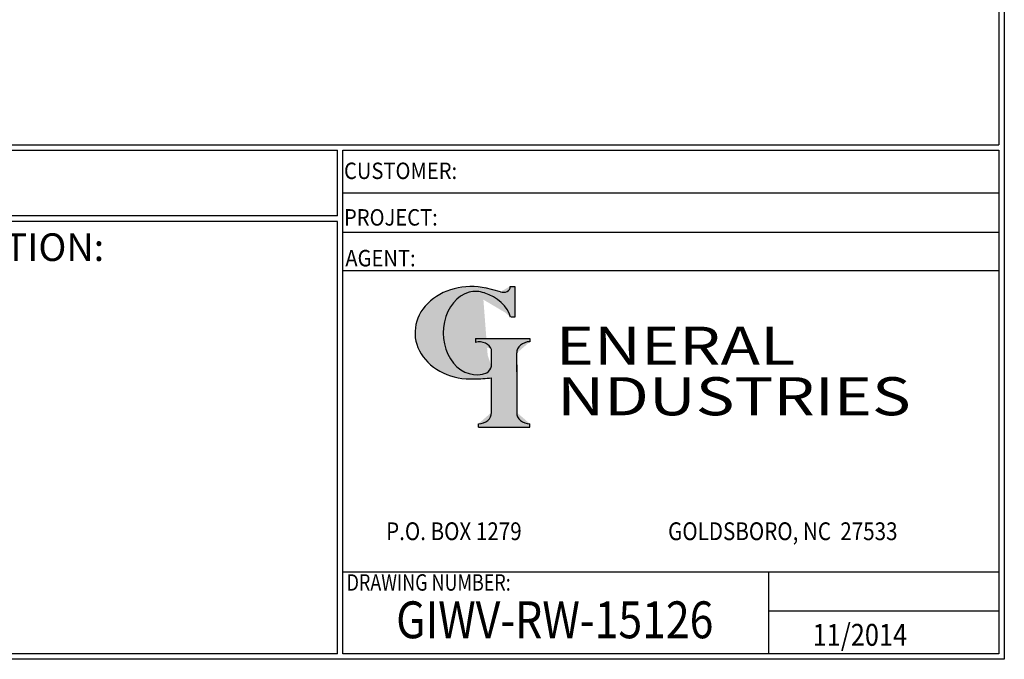
# Model space of a CAD drawing. Units: inches. Extents: x -8 to 941, y 0 to 599.
# Drawn here: x 727 to 941, y 0 to 139 of the extents above; entities that cross this region are included whole.
import ezdxf
from ezdxf.enums import TextEntityAlignment as Align

# ---------------------------------------------------------------- set-up
doc = ezdxf.new("R2010")
doc.units = ezdxf.units.IN
doc.header["$LTSCALE"] = 30
doc.header["$MEASUREMENT"] = 0
doc.layers.add('Title Block', color=9, linetype='Continuous')
doc.styles.add('BOLD2', font='arial.ttf', dxfattribs={"width": 1.25})
doc.styles.add('SMOOTH', font='ROMANS', dxfattribs={"width": 0.85})

# ---------------------------------------------------------------- blocks, each defined once
blk = doc.blocks.new('General Industries Logo.')
at = {"lineweight": 30}
h = blk.add_hatch(color=1, dxfattribs=at)
edge = h.paths.add_edge_path()
edge.add_ellipse((826.07, 70.79), major_axis=(0, 9.07), ratio=0.801796, start_angle=13.2015, end_angle=197.4008, ccw=False)
edge.add_ellipse((825.82, 76.36), major_axis=(4.32, 0), ratio=0.8, start_angle=63.9481, end_angle=109.0923, ccw=False)
edge.add_ellipse((824.28, 72.46), major_axis=(-9.4, 0), ratio=0.8, start_angle=-166.681, end_angle=-111.4298, ccw=False)
edge.add_line((833.43, 74.2), (834.32, 74.2))
edge.add_line((834.32, 74.2), (834.32, 80.86))
edge.add_line((834.32, 80.86), (833.34, 80.86))
edge.add_ellipse((831.64, 81.16), major_axis=(-1.57, 0.8), ratio=0.846871, start_angle=99.9782, end_angle=199.9438, ccw=False)
edge.add_line((831.24, 79.71), (828.11, 80.49))
edge.add_ellipse((824.83, 70.83), major_axis=(12.15, 0.02), ratio=0.825429, start_angle=74.2364, end_angle=273.2526)
edge.add_ellipse((825.37, 79.89), major_axis=(23.84, 0), ratio=0.8, start_angle=-89.5974, end_angle=-80.6016)
edge.add_line((829.26, 61.07), (829.26, 53.52))
edge.add_ellipse((826.35, 53.41), major_axis=(-2.91, 0), ratio=0.8, start_angle=91.4095, end_angle=182.7463, ccw=False)
edge.add_line((826.42, 51.08), (826.42, 50.38))
edge.add_line((826.42, 50.38), (837.6, 50.38))
edge.add_line((837.6, 50.38), (837.6, 51.08))
edge.add_ellipse((837.67, 53.41), major_axis=(-2.91, 0), ratio=0.8, start_angle=-2.7463, end_angle=88.5905, ccw=False)
edge.add_line((834.76, 53.52), (834.76, 63.91))
edge.add_line((834.76, 63.91), (834.76, 66.45))
edge.add_ellipse((837.67, 66.56), major_axis=(-2.91, 0), ratio=0.8, start_angle=-88.5905, end_angle=2.7463, ccw=False)
edge.add_line((837.6, 68.89), (837.6, 69.59))
edge.add_line((837.6, 69.59), (825.8, 69.59))
edge.add_line((825.8, 69.59), (825.8, 68.74))
edge.add_ellipse((826.62, 66.66), major_axis=(2.73, 0), ratio=0.8, start_angle=13.8568, end_angle=107.3503, ccw=False)
edge.add_line((829.26, 67.18), (829.26, 63.56))
edge.add_ellipse((826.45, 63.9), major_axis=(2.85, 0), ratio=0.8, start_angle=-50.8657, end_angle=-8.5481, ccw=False)
at = {"color": 9}
for p, q in [((797.05, 110.44), (939.31, 110.44)), ((797.05, 1.19), (797.05, 110.44)), ((797.05, 110.44), (939.13, 110.44)), ((939.31, 110.44), (939.31, 1.19)), ((797.05, 101.16), (939.31, 101.16)), ((797.05, 92.63), (939.31, 92.63)), ((797.05, 84.31), (939.31, 84.31)), ((797.05, 19.01), (939.31, 19.01)), ((889.34, 19.01), (889.34, 1.19)), ((889.34, 10.49), (939.31, 10.49)), ((939.31, 1.19), (797.05, 1.19))]:
    blk.add_line(p, q, dxfattribs=at)
at = {"color": 1}
for p, q in [((831.24, 79.71), (827.88, 80.55)), ((833.34, 80.86), (834.32, 80.86)), ((834.32, 80.86), (834.32, 74.2)), ((834.32, 74.2), (833.43, 74.2)), ((825.8, 69.59), (825.8, 68.74)), ((825.8, 69.59), (837.6, 69.59)), ((837.6, 69.59), (837.6, 68.89)), ((829.26, 63.56), (829.26, 67.18)), ((834.76, 62.36), (834.76, 66.45)), ((834.76, 63.91), (834.76, 53.52)), ((829.26, 53.52), (829.26, 61.07)), ((826.42, 50.38), (826.42, 51.08)), ((826.42, 50.38), (837.6, 50.38)), ((837.6, 50.38), (837.6, 51.08))]:
    blk.add_line(p, q, dxfattribs=at)
for centre, major_axis, ratio, start_param, end_param in [((824.83, 70.83), (12.15, 0.02), 0.825429, 1.295669, 4.769158), ((826.07, 70.79), (0, 9.07), 0.801796, 0.23041, 3.445294), ((825.82, 76.36), (4.32, 0), 0.8, 1.116105, 1.904021), ((824.28, 72.46), (-9.4, 0), 0.8, -2.909132, -1.944817), ((831.64, 81.16), (-1.57, 0.8), 0.846871, 1.74495, 3.489677), ((826.62, 66.66), (2.73, 0), 0.8, 0.241848, 1.873616), ((837.67, 66.56), (-2.91, 0), 0.8, -1.546197, 0.047933), ((826.45, 63.9), (2.85, 0), 0.8, -0.887773, -0.149192), ((825.37, 79.89), (23.84, 0), 0.8, -1.56377, -1.406763), ((826.35, 53.41), (-2.91, 0), 0.8, 1.595396, 3.189525), ((837.67, 53.41), (-2.91, 0), 0.8, -0.047933, 1.546197)]:
    blk.add_ellipse(centre, major_axis=major_axis, ratio=ratio, start_param=start_param, end_param=end_param, dxfattribs=at)
at = {"color": 1, "style": 'SMOOTH'}
for s, height, width, p in [('CUSTOMER:', 3.562, 0.9, (797.28, 104.18)), ('PROJECT:', 3.562, 0.9, (797.28, 94.08)), ('AGENT:', 3.562, 0.9, (797.57, 85.23)), ('DRAWING NUMBER:', 3.5625, 0.8, (797.85, 14.89))]:
    blk.add_text(s, height=height, dxfattribs=dict(at, width=width)).set_placement(p)
at = {"color": 1, "lineweight": 30, "style": 'BOLD2', "width": 1.25}
for s, p in [('ENERAL', (869.18, 61.3)), ('NDUSTRIES', (881.86, 50.34))]:
    blk.add_text(s, height=8.269, dxfattribs=at).set_placement(p, align=Align.BOTTOM_CENTER)
at = {"color": 1, "lineweight": 20, "style": 'SMOOTH', "width": 0.85}
for s, p in [('P.O. BOX 1279', (806.41, 25.85)), ('GOLDSBORO, NC  27533', (867.58, 25.85))]:
    blk.add_text(s, height=3.8588, dxfattribs=at).set_placement(p)
blk = doc.blocks.new('Standard Drawing Block')
at = {"color": 2, "style": 'SMOOTH', "width": 0.85}
for tag, p in [('PROJECT', (829.73, 94.5)), ('DATE', (893.02, 2.93))]:
    blk.add_attdef(tag, p, '', height=4.75, dxfattribs=at)
at = {"color": 2, "lineweight": 60, "style": 'SMOOTH', "width": 0.85}
blk.add_attdef('GI', text='', height=8, dxfattribs=at).set_placement((837.09, 8.57), align=Align.MIDDLE_CENTER)

msp = doc.modelspace()

# ---------------------------------------------------------------- linework, layer by layer
at = {"layer": 'Title Block', "color": 9}
for p, q in [((940.5, 598.50032), (940.5, 0)), ((939.3125, 597.31282), (939.3125, 111.62532)), ((1.1875, 111.62532), (939.3125, 111.62532)), ((217.63183, 110.43782), (795.86172, 110.43782)), ((795.86172, 96.1875), (795.86172, 110.43782)), ((795.86172, 96.1875), (217.63183, 96.1875)), ((795.86172, 95), (476.88489, 95)), ((795.86172, 1.1875), (795.86172, 95)), ((940.5, 0), (0, 0)), ((795.86172, 1.1875), (476.88489, 1.1875))]:
    msp.add_line(p, q, dxfattribs=at)

# ---------------------------------------------------------------- block references
msp.add_blockref('Standard Drawing Block', (5.90417, 0)).add_auto_attribs({'DATE': '11/2014', 'GI': 'GIWV-RW-15126'})
at = {"layer": 'Title Block'}
msp.add_blockref('General Industries Logo.', (0, 0), dxfattribs=at)

# ---------------------------------------------------------------- texts
at = {"layer": 'Title Block', "color": 1, "lineweight": 30, "insert": (641.14974, 89.40011), "char_height": 6, "width": 249.4277778, "attachment_point": 5, "style": 'SMOOTH'}
msp.add_mtext('\\pt79.8,171;MATERIAL /CONSTRUCTION/ LABELING INFORMATION:', dxfattribs=at)

doc.saveas('drawing.dxf')
